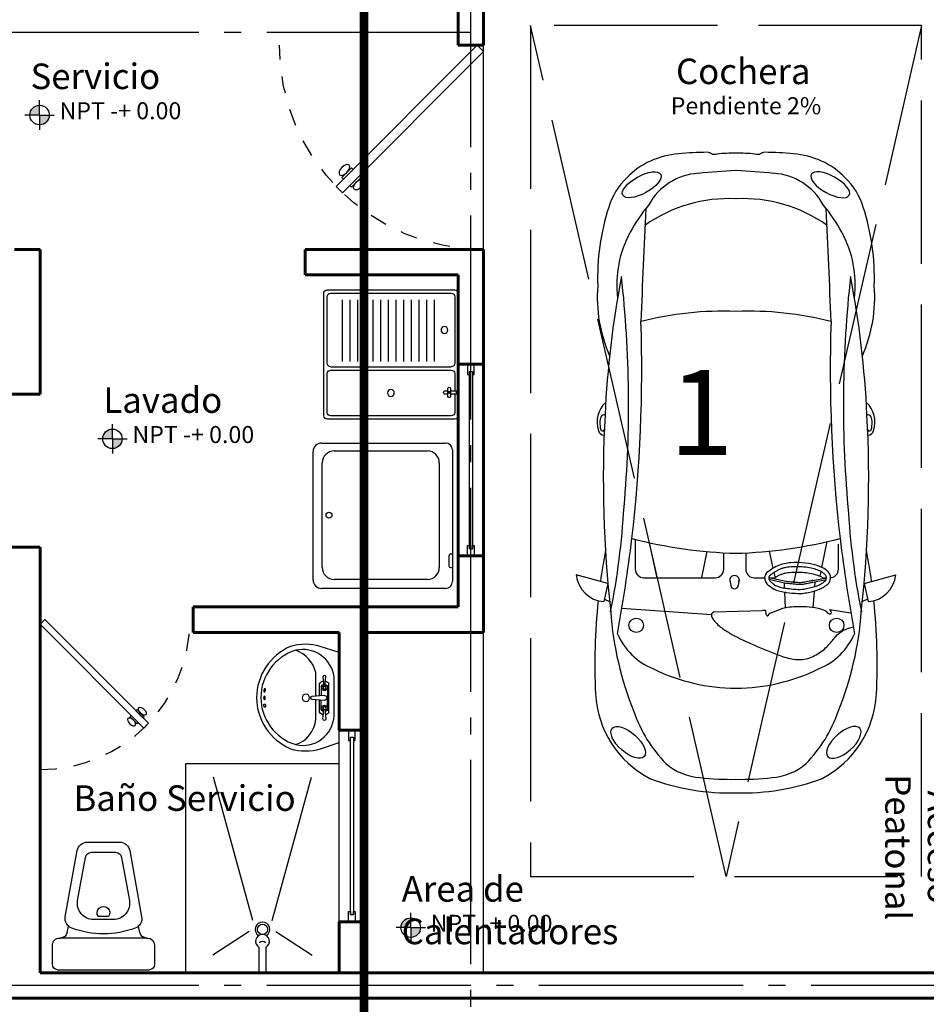
# Model space of a CAD drawing. Units: millimetres. Extents: x 1324 to 1651, y 1199 to 1354.
# Drawn here: x 1533 to 1538, y 1279 to 1285 of the extents above; entities that cross this region are included whole.
import ezdxf

# ---------------------------------------------------------------- set-up
doc = ezdxf.new("R2010")
doc.units = ezdxf.units.MM
doc.linetypes.add('ACAD_ISO02W100', pattern=[15, 12, -3])
doc.linetypes.add('ACAD_ISO04W100', pattern=[30, 24, -3, 0, -3])
for name, color, linetype in [('Cancel', 1, 'Continuous'), ('Color_2', 252, 'Continuous'), ('Cotas', 7, 'Continuous'), ('Ejes', 1, 'ACAD_ISO04W100'), ('Muebles', 34, 'Continuous'), ('Proyecciones', 8, 'ACAD_ISO02W100'), ('REG_1', 4, 'Continuous'), ('Textos', 1, 'Continuous'), ('Vidrios', 123, 'Continuous')]:
    doc.layers.add(name, color=color, linetype=linetype)
doc.layers.add('Muros', color=2, linetype='Continuous', lineweight=60)
doc.styles.add('AL_Style', font='arial.ttf', dxfattribs={"height": 0.2})

# ---------------------------------------------------------------- blocks, each defined once
blk = doc.blocks.new('newbp')
at = {"linetype": 'Continuous'}
for p, q in [((-0.912, 0.7498), (-0.8596, 0.9362)), ((-0.912, 0.7498), (-1.0167, 0.7728)), ((-1.0025, 0.7697), (-1.0163, 0.74)), ((-0.6521, 0.5886), (-0.8275, 0.5886)), ((-0.8775, 0.5386), (-0.8775, 0.1188)), ((-0.8775, 0.4593), (-0.6715, 0.5051)), ((-0.8757, 0.1981), (-0.7234, 0.1664)), ((-0.8275, 0.0688), (-0.7305, 0.0688)), ((-0.8921, 0.0336), (-0.9202, 0.028)), ((-0.8921, -0.0225), (-0.9202, -0.0169)), ((-0.9102, -0.297), (-0.8885, -0.1972)), ((-0.8992, -0.296), (-0.8775, -0.1963)), ((-0.8775, -0.2349), (-0.8466, -0.2281)), ((-0.8215, -0.2225), (-0.7208, -0.2001)), ((-0.9042, -0.4557), (-0.8885, -0.5356)), ((-0.8931, -0.4548), (-0.8775, -0.5347)), ((-0.8688, -0.4975), (-0.8412, -0.5032)), ((-0.8167, -0.5084), (-0.6653, -0.5399)), ((-1.064, -0.5534), (-1.0839, -0.6792)), ((-1.0025, -0.7763), (-1.0163, -0.7466)), ((-0.912, -0.7565), (-1.0167, -0.7795)), ((-0.912, -0.7565), (-0.8596, -0.9428))]:
    blk.add_line(p, q, dxfattribs=at)
for p, q in [((-1.0551, 0.6676), (-1.0928, 0.1407)), ((-1.0771, 0.127), (-1.0704, -0.1598)), ((-0.9627, -0.2885), (-1.0539, -0.2926)), ((-0.9078, -0.286), (-0.9386, -0.2874)), ((-0.9577, -0.4626), (-1.055, -0.4546)), ((-0.9019, -0.4671), (-0.933, -0.4646))]:
    blk.add_line(p, q)
for points in [[(-0.7313, -0.0608), (-0.8275, -0.0608, 0.414214), (-0.8775, -0.1108), (-0.8775, -0.1718)], [(-0.8775, -0.5556, 0.414214), (-0.8275, -0.6056), (-0.6801, -0.6056)]]:
    blk.add_lwpolyline(points, format="xyb", dxfattribs=at)
for points in [[(-0.8775, -0.1963), (-0.8775, -0.2349)], [(-0.8775, -0.5132), (-0.8775, -0.5347)]]:
    blk.add_lwpolyline(points, dxfattribs=at)
for centre, radius, start, end in [((-0.8451, 0.765), 0.1717, 94.83581, 177.41047), ((-1.5275, 0.2271), 0.5965, 93.10415, 152.52944), ((-1.3907, -2.8479), 3.6746, 84.07935, 92.63829), ((0.0392, 0.6593), 0.1537, 42.31848, 109.57804), ((0.7711, -0.0389), 0.8513, 85.54765, 113.83054), ((0.8797, -0.5761), 1.3866, 72.33332, 91.7581), ((-0.2954, -6.3359), 7.1125, 86.98264, 96.31375), ((-1.3907, -2.8479), 3.6746, 79.4187, 82.32042), ((-0.0082, 0.7726), 0.0318, 97.34701, 181.04705), ((-0.0046, 0.7821), 0.0102, 105.92501, 249.04371), ((0.029, 0.6645), 0.1324, 87.10466, 105.92501), ((0.0399, 0.7308), 0.0661, 63.21809, 93.64826), ((0.0609, 0.7729), 0.0191, 341.30473, 62.64473), ((-0.1867, -4.9427), 5.7156, 79.10653, 87.33549), ((-0.9432, -1.1669), 1.9051, 94.04501, 112.23437), ((-0.2062, 5.1113), 4.4637, 258.74282, 266.74135), ((0.8451, 0.0556), 0.6418, 61.37851, 96.95324), ((1.1721, 0.3418), 0.4233, 44.63463, 72.33332), ((-1.0488, 0.3333), 0.3935, 113.54319, 157.7315), ((0.4339, 9.6009), 9.0565, 259.56802, 263.14618), ((0.1417, 7.3756), 6.7477, 264.88453, 276.39626), ((1.138, 0.3017), 0.4758, 3.79089, 45.18436), ((-1.4163, -0.1446), 0.7814, 108.48731, 134.96048), ((-0.8275, 0.5386), 0.05, 90, 180), ((2.0433, -0.084), 2.7781, 165.55344, 178.33714), ((0.3473, 9.0377), 8.487, 263.27314, 271.89151), ((0.666, -0.2725), 1.0156, 50.34167, 61.37851), ((-1.2672, 0.0671), 1.9565, 357.93702, 14.4502), ((-1.5754, -60.4002), 60.9953, 87.306076, 87.930416), ((0.5026, 0.0407), 0.8476, 357.01927, 35.43946), ((-0.8251, 0.0379), 1.3163, 159.34296, 181.79701), ((-0.4263, -0.0027), 1.0995, 153.81579, 180.03397), ((1.1447, 0.1976), 0.3549, 3.29778, 61.46226), ((-1.7135, 0.1862), 0.3382, 138.93455, 176.42346), ((0.1972, 0.1661), 1.4253, 0.00939, 6.72836), ((-0.688, 0.035), 1.3739, 172.79359, 181.59772), ((-12.5188, -0.9903), 14.0697, 4.02259, 4.92676), ((-0.8275, 0.1188), 0.05, 180, 270), ((2.0842, 0.13), 0.4721, 179.15975, 182.62997), ((1.5301, 0.1823), 0.0938, 331.03299, 350.19563), ((0.7778, 0.0224), 0.8392, 358.24568, 5.88143), ((-0.9202, 0.0055), 0.0224, 90, 270), ((-0.8921, 0.0055), 0.0281, 247.38014, 112.61986), ((-0.8251, -0.0446), 1.3163, 178.20299, 200.65704), ((-0.688, -0.0416), 1.3739, 178.40228, 187.20641), ((-0.4263, -0.004), 1.0995, 179.96603, 206.18421), ((2.0433, 0.0773), 2.7781, 181.66286, 194.44656), ((-1.2672, -0.0738), 1.9565, 345.5498, 2.06298), ((0.5026, -0.0474), 0.8476, 324.56054, 2.98073), ((-12.5188, 0.9836), 14.0697, 355.07324, 355.97741), ((0.7778, -0.029), 0.8392, 354.11857, 1.75432), ((2.0842, -0.1367), 0.4721, 177.37003, 180.84025), ((1.5301, -0.189), 0.0938, 9.80437, 28.96701), ((0.1972, -0.1728), 1.4253, 353.27164, 359.99061), ((-1.7135, -0.1929), 0.3382, 183.57654, 221.06545), ((1.1447, -0.2043), 0.3549, 298.53774, 356.70222), ((1.138, -0.3084), 0.4758, 314.81564, 356.20911), ((-1.4163, 0.1379), 0.7814, 225.03952, 251.51269), ((-1.5275, -0.2338), 0.5965, 207.47056, 266.89585), ((-1.0488, -0.34), 0.3935, 202.2685, 246.45681), ((0.666, 0.2658), 1.0156, 298.62149, 309.65833), ((0.3473, -9.0444), 8.487, 88.10849, 96.72686), ((-1.5754, 60.3936), 60.9953, 272.069584, 272.693924), ((-0.9432, 1.1602), 1.9051, 247.76563, 265.95499), ((0.4339, -9.6076), 9.0565, 96.85382, 100.43198), ((0.1417, -7.3823), 6.7477, 83.60374, 95.11547), ((0.8451, -0.0623), 0.6418, 263.04676, 298.62149), ((-0.2062, -5.118), 4.4637, 93.25865, 101.25718), ((-0.1867, 4.936), 5.7156, 272.66451, 280.89347), ((1.1721, -0.3484), 0.4233, 287.66668, 315.36537), ((-0.2954, 6.3292), 7.1125, 263.68625, 273.01736), ((0.7711, 0.0322), 0.8513, 246.16946, 274.45235), ((0.8797, 0.5694), 1.3866, 268.2419, 287.66668), ((-0.8451, -0.7717), 0.1717, 182.58953, 265.16419), ((-1.3907, 2.8412), 3.6746, 277.67958, 280.5813), ((-0.0082, -0.7793), 0.0318, 178.95295, 262.65299), ((-0.0046, -0.7888), 0.0102, 110.95629, 254.07499), ((0.0392, -0.666), 0.1537, 250.42196, 317.68152), ((0.029, -0.6712), 0.1324, 254.07499, 272.89534), ((0.0399, -0.7375), 0.0661, 266.35174, 296.78191), ((0.0609, -0.7795), 0.0191, 297.35527, 18.69527), ((-1.3907, 2.8412), 3.6746, 267.36171, 275.92065)]:
    blk.add_arc(centre, radius, start, end, dxfattribs=at)
for centre, major_axis, ratio in [((-1.845, 0.6302), (-0.083, -0.0937), 0.463754), ((1.4316, 0.5507), (-0.0614, 0.1116), 0.405921)]:
    blk.add_ellipse(centre, major_axis=major_axis, ratio=ratio, dxfattribs=at)
for centre in [(-1.1568, 0.583), (-1.1568, -0.5953)]:
    blk.add_ellipse(centre, major_axis=(0, 0.0429), ratio=0.983266, start_param=4.712389, end_param=10.995574)
at = {"linetype": 'Continuous', "extrusion": (0, 0, -1)}
for centre, major_axis, ratio in [((1.4316, -0.5574), (-0.0614, -0.1116), 0.405921), ((-1.845, -0.6369), (-0.083, 0.0937), 0.463754)]:
    blk.add_ellipse(centre, major_axis=major_axis, ratio=ratio, dxfattribs=at)
for points, knots in [([(-1.0771, 0.127), (-1.0797, 0.1335), (-1.1001, 0.1499), (-1.1441, 0.1155), (-1.1802, 0.0724), (-1.223, -0.0012), (-1.2727, -0.1052), (-1.3177, -0.221), (-1.3596, -0.3282), (-1.3602, -0.4178), (-1.3229, -0.4926), (-1.275, -0.5496), (-1.2231, -0.5849), (-1.1934, -0.6221), (-1.1784, -0.6469), (-1.165, -0.6933)], [0, 0, 0, 0, 0.527288, 1.647451, 3.487558, 5.099073, 7.968657, 12.238313, 14.475187, 16.613757, 18.744202, 20.639343, 22.223389, 23.452731, 24.286529, 24.286529, 24.286529, 24.286529]), ([(-1.064, -0.5534), (-1.0679, -0.5559), (-1.0742, -0.5611), (-1.0901, -0.5646), (-1.0912, -0.5553), (-1.09, -0.5491), (-1.0842, -0.542), (-1.0742, -0.5338), (-1.0653, -0.5134), (-1.0542, -0.4747), (-1.0469, -0.4066), (-1.0471, -0.3364), (-1.0586, -0.2686), (-1.0802, -0.2283), (-1.0882, -0.1952), (-1.1048, -0.1883), (-1.0993, -0.1829), (-1.093, -0.1798), (-1.0844, -0.1806), (-1.0773, -0.1782), (-1.0651, -0.1809), (-1.0703, -0.1661), (-1.0704, -0.1598)], [0, 0, 0, 0, 0.0138597, 0.0278304, 0.0329137, 0.0379971, 0.0465756, 0.0592704, 0.0762214, 0.1105991, 0.1789801, 0.2766959, 0.3173629, 0.3800771, 0.4110544, 0.4160421, 0.4210284, 0.4277212, 0.4387433, 0.4448131, 0.4508005, 0.4694463, 0.4694463, 0.4694463, 0.4694463]), ([(-0.9631, -0.2946), (-0.9654, -0.3079), (-0.9537, -0.2352), (-0.9368, -0.215), (-0.9111, -0.1793), (-0.8818, -0.1698), (-0.8502, -0.1756), (-0.8292, -0.2111), (-0.7987, -0.2569), (-0.7876, -0.3223), (-0.7881, -0.3953), (-0.7975, -0.4619), (-0.8183, -0.5167), (-0.844, -0.5504), (-0.8719, -0.5614), (-0.8924, -0.5568), (-0.911, -0.5502), (-0.9253, -0.5292), (-0.9503, -0.4936), (-0.9653, -0.4137), (-0.9745, -0.3822), (-0.9608, -0.2819), (-0.9631, -0.2946)], [0, 0, 0, 0, 0.03969, 0.089634, 0.13125, 0.1542862, 0.1797268, 0.2207266, 0.2680991, 0.3447665, 0.4095645, 0.4843001, 0.541515, 0.5817687, 0.6060665, 0.6262474, 0.6436722, 0.6634686, 0.6988791, 0.7758465, 0.8696394, 0.907731, 0.907731, 0.907731, 0.907731]), ([(-0.9384, -0.2925), (-0.9377, -0.2887), (-0.9368, -0.2841), (-0.9347, -0.2738), (-0.9335, -0.2682), (-0.9298, -0.2529), (-0.9276, -0.2465), (-0.9235, -0.2374), (-0.9217, -0.2346), (-0.9175, -0.2289), (-0.9161, -0.227), (-0.9102, -0.2192), (-0.9058, -0.2133), (-0.899, -0.2058), (-0.8965, -0.2034), (-0.8921, -0.2001), (-0.8904, -0.199), (-0.8864, -0.1974), (-0.8844, -0.1968), (-0.8788, -0.196), (-0.8749, -0.1963), (-0.8707, -0.1975), (-0.8697, -0.198), (-0.8672, -0.1993), (-0.8654, -0.2008), (-0.8609, -0.2059), (-0.8583, -0.2094), (-0.8529, -0.2178), (-0.8498, -0.2229), (-0.8439, -0.2322), (-0.8411, -0.2367), (-0.835, -0.2469), (-0.8318, -0.2526), (-0.8265, -0.2638), (-0.8243, -0.2697), (-0.8204, -0.2821), (-0.8189, -0.2887), (-0.815, -0.309), (-0.8135, -0.3234), (-0.8121, -0.3521), (-0.8121, -0.3664), (-0.8143, -0.4095), (-0.8181, -0.4383), (-0.8289, -0.4756), (-0.8327, -0.4857), (-0.8398, -0.5008), (-0.8427, -0.5061), (-0.8488, -0.5159), (-0.852, -0.5203), (-0.8583, -0.5269), (-0.8612, -0.5293), (-0.8674, -0.5331), (-0.8707, -0.5342), (-0.8744, -0.5349), (-0.8754, -0.5349), (-0.8786, -0.5346), (-0.8806, -0.5343), (-0.8854, -0.5331), (-0.8883, -0.5322), (-0.8924, -0.5308), (-0.8938, -0.5301), (-0.895, -0.5294), (-0.8951, -0.5293), (-0.8959, -0.5285), (-0.8966, -0.5279), (-0.8985, -0.5255), (-0.9001, -0.5233), (-0.9036, -0.5183), (-0.9052, -0.5158), (-0.9083, -0.5113), (-0.9098, -0.5091), (-0.914, -0.5026), (-0.9165, -0.4985), (-0.9208, -0.4902), (-0.9227, -0.4859), (-0.9263, -0.4765), (-0.928, -0.4715), (-0.9325, -0.456), (-0.9349, -0.4453), (-0.9384, -0.4291), (-0.9396, -0.4231), (-0.9419, -0.4127), (-0.9428, -0.4081), (-0.9451, -0.3951), (-0.946, -0.387), (-0.9457, -0.3688), (-0.9455, -0.3631), (-0.9446, -0.3511), (-0.9441, -0.3452), (-0.9422, -0.3256), (-0.9401, -0.309), (-0.9388, -0.298), (-0.9387, -0.2965), (-0.9385, -0.2945), (-0.9384, -0.294), (-0.9384, -0.293), (-0.9384, -0.2928), (-0.9384, -0.2925)], [0.497033, 0.497033, 0.497033, 0.497033, 0.723444, 0.723444, 0.974636, 0.974636, 1.50964, 1.50964, 2.044645, 2.044645, 2.271061, 2.271061, 2.862376, 2.862376, 3.217654, 3.217654, 3.537253, 3.537253, 3.856852, 3.856852, 4.368613, 4.368613, 4.584627, 4.584627, 4.99269, 4.99269, 5.400753, 5.400753, 5.808816, 5.808816, 6.216879, 6.216879, 6.778716, 6.778716, 7.350371, 7.350371, 7.922025, 7.922025, 9.065335, 9.065335, 10.208644, 10.208644, 12.495263, 12.495263, 13.409896, 13.409896, 13.929088, 13.929088, 14.44828, 14.44828, 14.909885, 14.909885, 15.371489, 15.371489, 15.62524, 15.62524, 15.87899, 15.87899, 16.120875, 16.120875, 16.36276, 16.36276, 16.51635, 16.51635, 16.669941, 16.669941, 16.921521, 16.921521, 17.136676, 17.136676, 17.351831, 17.351831, 17.782142, 17.782142, 18.204974, 18.204974, 18.627807, 18.627807, 19.473473, 19.473473, 19.978923, 19.978923, 20.484372, 20.484372, 21.475119, 21.475119, 21.859144, 21.859144, 22.162884, 22.162884, 22.770362, 22.770362, 22.900493, 22.900493, 22.951221, 22.951221, 22.964298, 22.964298, 22.964298, 22.964298]), ([(-0.8831, -0.2221), (-0.8815, -0.2246), (-0.88, -0.2271), (-0.8755, -0.2342), (-0.8727, -0.2386), (-0.8665, -0.2489), (-0.8634, -0.2546), (-0.8581, -0.2658), (-0.8559, -0.2716), (-0.852, -0.2841), (-0.8504, -0.2907), (-0.8465, -0.3109), (-0.8451, -0.3254), (-0.8436, -0.3541), (-0.8437, -0.3684), (-0.8458, -0.4115), (-0.8497, -0.4403), (-0.8605, -0.4775), (-0.8642, -0.4877), (-0.8713, -0.5027), (-0.8742, -0.5081), (-0.8784, -0.5148), (-0.8796, -0.5165), (-0.8807, -0.5181)], [5.596292, 5.596292, 5.596292, 5.596292, 5.808816, 5.808816, 6.216879, 6.216879, 6.778716, 6.778716, 7.350371, 7.350371, 7.922025, 7.922025, 9.065335, 9.065335, 10.208644, 10.208644, 12.495263, 12.495263, 13.409896, 13.409896, 13.929088, 13.929088, 14.118229, 14.118229, 14.118229, 14.118229]), ([(-0.9042, -0.4557), (-0.9058, -0.4491), (-0.9073, -0.4424), (-0.91, -0.43), (-0.9112, -0.424), (-0.9135, -0.4136), (-0.9144, -0.409), (-0.9167, -0.3961), (-0.9175, -0.3879), (-0.9173, -0.3697), (-0.917, -0.364), (-0.9162, -0.352), (-0.9157, -0.3461), (-0.9137, -0.3265), (-0.9117, -0.3099), (-0.9105, -0.2994), (-0.9103, -0.2981), (-0.9102, -0.297)], [18.939067, 18.939067, 18.939067, 18.939067, 19.473473, 19.473473, 19.978923, 19.978923, 20.484372, 20.484372, 21.475119, 21.475119, 21.859144, 21.859144, 22.162884, 22.162884, 22.770362, 22.770362, 22.871566, 22.871566, 22.871566, 22.871566]), ([(-0.8931, -0.4548), (-0.8948, -0.4482), (-0.8963, -0.4415), (-0.8989, -0.4291), (-0.9002, -0.4231), (-0.9024, -0.4127), (-0.9034, -0.4081), (-0.9056, -0.3951), (-0.9065, -0.387), (-0.9062, -0.3688), (-0.906, -0.3631), (-0.9052, -0.3511), (-0.9047, -0.3452), (-0.9027, -0.3256), (-0.9006, -0.309), (-0.8994, -0.2985), (-0.8993, -0.2972), (-0.8992, -0.296)], [18.939067, 18.939067, 18.939067, 18.939067, 19.473473, 19.473473, 19.978923, 19.978923, 20.484372, 20.484372, 21.475119, 21.475119, 21.859144, 21.859144, 22.162884, 22.162884, 22.770362, 22.770362, 22.871566, 22.871566, 22.871566, 22.871566])]:
    blk.add_open_spline(points, degree=3, knots=knots)
blk = doc.blocks.new('LAVADE-2')
for p, q in [((0.36, 0), (-0.36, 0)), ((-0.38, -0.02), (-0.38, -0.77)), ((-0.36, -0.04), (-0.36, -0.75)), ((-0.2321, -0.02), (-0.34, -0.02)), ((-0.1971, -0.0448), (-0.2471, -0.0448)), ((-0.2321, -0.0098), (-0.2321, -0.0448)), ((-0.2321, -0.0098), (-0.2121, -0.0098)), ((-0.2121, -0.0448), (-0.2121, -0.0098)), ((-0.1111, -0.02), (-0.2121, -0.02)), ((-0.0911, -0.75), (-0.0911, -0.04)), ((-0.0711, -0.75), (-0.0711, -0.04)), ((0.34, -0.02), (-0.0511, -0.02)), ((0.36, -0.75), (0.36, -0.04)), ((0.38, -0.77), (0.38, -0.02)), ((-0.2471, -0.0598), (-0.1971, -0.0598)), ((-0.2321, -0.0598), (-0.2321, -0.0798)), ((-0.2321, -0.0598), (-0.2121, -0.0598)), ((-0.2121, -0.0798), (-0.2121, -0.0598)), ((0.322, -0.1413), (-0.0411, -0.1413)), ((0.322, -0.1863), (-0.0411, -0.1863)), ((0.322, -0.2314), (-0.0411, -0.2314)), ((0.322, -0.2764), (-0.0411, -0.2764)), ((0.322, -0.3214), (-0.0411, -0.3214)), ((0.322, -0.3665), (-0.0411, -0.3665)), ((0.322, -0.4115), (-0.0411, -0.4115)), ((0.322, -0.4566), (-0.0411, -0.4566)), ((0.322, -0.5016), (-0.0411, -0.5016)), ((0.322, -0.5466), (-0.0411, -0.5466)), ((0.322, -0.5917), (-0.0411, -0.5917)), ((0.322, -0.6367), (-0.0411, -0.6367)), ((0.322, -0.6818), (-0.0411, -0.6818)), ((-0.36, -0.79), (0.36, -0.79)), ((-0.34, -0.77), (-0.1111, -0.77)), ((-0.0511, -0.77), (0.34, -0.77))]:
    blk.add_line(p, q)
for centre, radius in [((-0.2221, -0.0523), 0.005), ((0.1444, -0.0806), 0.02), ((-0.2256, -0.395), 0.02)]:
    blk.add_circle(centre, radius)
for centre, radius, start, end in [((-0.36, -0.02), 0.02, 90, 180), ((-0.34, -0.04), 0.02, 90, 180), ((-0.2452, -0.0523), 0.00772, 103.82044, 256.17956), ((-0.1989, -0.0523), 0.00772, 283.82044, 76.17956), ((-0.1111, -0.04), 0.02, 0, 90), ((-0.0511, -0.04), 0.02, 90, 180), ((0.34, -0.04), 0.02, 0, 90), ((0.36, -0.02), 0.02, 0, 90), ((-0.2221, -0.0733), 0.0119, 212.95467, 327.04533), ((-0.34, -0.75), 0.02, 180, 270), ((-0.1111, -0.75), 0.02, 270, 0), ((-0.0511, -0.75), 0.02, 180, 270), ((0.34, -0.75), 0.02, 270, 0), ((-0.36, -0.77), 0.02, 180, 270), ((0.36, -0.77), 0.02, 270, 0)]:
    blk.add_arc(centre, radius, start, end)
blk = doc.blocks.new('LAVAVO18')
for points in [[(0.2178, 0), (-0.2189, 0), (-0.2475, 0.0917, -0.152342), (-0.2475, 0.2361, -0.661872), (0.2479, 0.2361, -0.152342), (0.2479, 0.0902), (0.2178, 0)], [(-0.0073, 0.1128), (-0.121, 0.1128, -0.25271), (-0.2294, 0.2105, -0.737856), (0.2283, 0.2105, -0.298409), (0.1049, 0.1128)], [(0.2283, 0.2105, -0.466266), (0.0883, 0.024), (-0.1014, 0.024, -0.439653), (-0.2294, 0.2105, -0.760764)], [(-0.0103, 0.0712), (-0.0059, 0.1319, -0.394972), (0.0016, 0.1389, -0.287443)], [(0.0134, 0.0712), (0.0091, 0.1319, 0.394972), (0.0016, 0.1389, 0.287443)], [(-0.054, 0.0689), (-0.0991, 0.0637, -1.122831), (-0.0991, 0.0784, 0.017717), (-0.0533, 0.0748, -11.008146)], [(0.0016, 0.0587, -0.377452), (-0.0103, 0.0712)], [(0.0016, 0.0587, 0.377452), (0.0134, 0.0712)], [(0.0571, 0.0689), (0.1023, 0.0637, 1.122831), (0.1023, 0.0784, -0.017717), (0.0565, 0.0748, 11.008146)]]:
    blk.add_lwpolyline(points, format="xyb")
for points in [[(0.1049, 0.1128), (0.0104, 0.1128)], [(-0.0087, 0.0942), (-0.067, 0.0942)], [(0.0701, 0.0489), (-0.067, 0.0489)], [(-0.0565, 0.0874), (-0.0091, 0.0874)], [(-0.0565, 0.0558), (0.0016, 0.0558)], [(0.0596, 0.0558), (0.0016, 0.0558)], [(0.0701, 0.0942), (0.0118, 0.0942)], [(0.0596, 0.0874), (0.0123, 0.0874)]]:
    blk.add_lwpolyline(points)
for centre, radius in [((0.0013, 0.1609), 0.0181), ((-0.0474, 0.0711), 0.00693), ((0.0506, 0.0711), 0.00693)]:
    blk.add_circle(centre, radius)
for centre, radius, start, end in [((-0.0554, 0.0716), 0.0254, 117.0374, 168.7215), ((-0.0554, 0.0716), 0.0254, 192.9066, 242.9626), ((-0.0435, 0.0716), 0.0204, 129.3594, 169.4524), ((-0.0435, 0.0716), 0.0204, 190.5836, 230.6406), ((-0.0474, 0.0711), 0.0135, 192.6501, 162.8346), ((0.0506, 0.0711), 0.0135, 17.1654, 347.3499), ((0.0467, 0.0716), 0.0204, 10.5476, 50.6406), ((0.0467, 0.0716), 0.0204, 309.3594, 349.4164), ((0.0586, 0.0716), 0.0254, 11.2785, 62.9626), ((0.0586, 0.0716), 0.0254, 297.0374, 347.0934)]:
    blk.add_arc(centre, radius, start, end)
for centre, major_axis in [((-0.035, 0.3613), (0.00896, 0.00199)), ((0.0017, 0.3623), (0.00918, 0))]:
    blk.add_ellipse(centre, major_axis=major_axis, ratio=0.478518)
at = {"extrusion": (0, 0, -1)}
blk.add_ellipse((0.0385, 0.3613), major_axis=(-0.00896, 0.00199), ratio=0.478518, dxfattribs=at)
blk = doc.blocks.new('Puerta')
for p, q in [((-0.9, 0.0283), (-0.2779, 0.6504)), ((-0.8717, 0), (-0.2496, 0.6221)), ((-0.2779, 0.6504), (-0.2496, 0.6221)), ((-0.9, 0.0283), (-0.8717, 0))]:
    blk.add_line(p, q)
for points in [[(-0.3528, 0.5755), (-0.3104, 0.6179), (-0.3174, 0.6249), (-0.3598, 0.5825)], [(-0.3245, 0.5472), (-0.2821, 0.5896), (-0.2751, 0.5826), (-0.3175, 0.5402)]]:
    blk.add_lwpolyline(points, close=True)
at = {"linetype": 'ACAD_ISO02W100', "ltscale": 0.005}
blk.add_arc((-0.9, 0), 0.9, 0, 90, dxfattribs=at)
blk.add_ellipse((-0.3504, 0.6139), major_axis=(0.0217, 0.0209), ratio=0.515869)
at = {"extrusion": (0, 0, -1)}
blk.add_ellipse((-0.2861, 0.5496), major_axis=(0.0209, 0.0217), ratio=0.515869, dxfattribs=at)
blk = doc.blocks.new('WC-9')
for p, q in [((0.1203, 0.25), (0.025, 0.25)), ((0, -0.225), (0, 0.225)), ((0.1553, 0.212), (0.1553, 0.215)), ((0.1553, 0.212), (0.1553, -0.212)), ((0.1827, 0.1779), (0.2132, 0.171)), ((0.5839, 0.1284), (0.2594, 0.187)), ((0.5503, 0.0888), (0.3397, 0.1268)), ((0.575, -0.0593), (0.575, 0.0593)), ((0.625, -0.0792), (0.625, 0.0792)), ((0.2455, 0.0481), (0.2455, -0.0481)), ((0.26, 0.025), (0.26, -0.025)), ((0.3397, -0.1268), (0.5503, -0.0888)), ((0.2594, -0.187), (0.5839, -0.1284)), ((0.1827, -0.1779), (0.2132, -0.171)), ((0.1553, -0.215), (0.1553, -0.212)), ((0.025, -0.25), (0.1203, -0.25))]:
    blk.add_line(p, q)
for centre, radius, start, end in [((0.025, 0.225), 0.025, 90, 180), ((0.1203, 0.215), 0.035, 0, 90), ((0.1903, 0.212), 0.035, 180, 257.3856), ((0.6165, 0), 0.441, 159.3632, 200.6368), ((0.2505, 0.1378), 0.05, 79.7685, 159.3632), ((0.3255, 0.0481), 0.08, 79.7685, 180), ((0.575, 0.0792), 0.05, 0, 79.7685), ((0.545, 0.0593), 0.03, 360, 79.7685), ((0.2787, 0), 0.0313, 233.1301, 126.8699), ((0.3255, -0.0481), 0.08, 180, 280.2315), ((0.545, -0.0593), 0.03, 280.2315, 360), ((0.575, -0.0792), 0.05, 280.2315, 0), ((0.1903, -0.212), 0.035, 102.6144, 180), ((0.2505, -0.1378), 0.05, 200.6368, 280.2315), ((0.025, -0.225), 0.025, 180, 270), ((0.1203, -0.215), 0.035, 270, 0)]:
    blk.add_arc(centre, radius, start, end)

msp = doc.modelspace()

# ---------------------------------------------------------------- hatches: boundary and pattern name
at = {"layer": 'Textos'}
h = msp.add_hatch(color=256, dxfattribs=at)
h.paths.add_polyline_path([(1533.1087, 1284.0619, 0.414214), (1533.0515, 1284.0046), (1533.1087, 1284.0046)])
h.paths.add_polyline_path([(1533.166, 1284.0046), (1533.1087, 1284.0046), (1533.1087, 1283.9474, 0.414214)])
h = msp.add_hatch(color=256, dxfattribs=at)
h.paths.add_polyline_path([(1533.5371, 1282.1593, 0.414214), (1533.4798, 1282.102), (1533.5371, 1282.102)])
h.paths.add_polyline_path([(1533.5943, 1282.102), (1533.5371, 1282.102), (1533.5371, 1282.0447, 0.414214)])
h = msp.add_hatch(color=256, dxfattribs=at)
h.paths.add_polyline_path([(1535.2908, 1279.2872, 0.414214), (1535.2335, 1279.2299), (1535.2908, 1279.2299)])
h.paths.add_polyline_path([(1535.3481, 1279.2299), (1535.2908, 1279.2299), (1535.2908, 1279.1726, 0.414214)])

# ---------------------------------------------------------------- linework, layer by layer
for p, q in [((1535.5693, 1281.4149), (1535.5693, 1282.5399)), ((1535.7193, 1281.4149), (1535.7193, 1282.5399)), ((1535.7193, 1278.9649), (1535.7193, 1280.9649)), ((1534.8693, 1279.2649), (1534.8693, 1280.3899)), ((1535.0193, 1279.2649), (1535.0193, 1280.3899)), ((1533.9693, 1278.9649), (1533.9693, 1280.1949)), ((1533.9693, 1280.1949), (1534.8693, 1280.1949))]:
    msp.add_line(p, q)
at = {"layer": 'Cancel'}
for points in [[(1535.6241, 1282.5399), (1535.6241, 1282.4799), (1535.6362, 1282.4799), (1535.6362, 1282.4982), (1535.6535, 1282.4982), (1535.6535, 1282.4799), (1535.6645, 1282.4799), (1535.6645, 1282.5399)], [(1535.6241, 1281.4149), (1535.6241, 1281.4749), (1535.6362, 1281.4749), (1535.6362, 1281.4566), (1535.6535, 1281.4566), (1535.6535, 1281.4749), (1535.6645, 1281.4749), (1535.6645, 1281.4149)], [(1534.9241, 1280.3899), (1534.9241, 1280.3299), (1534.9362, 1280.3299), (1534.9362, 1280.3482), (1534.9535, 1280.3482), (1534.9535, 1280.3299), (1534.9645, 1280.3299), (1534.9645, 1280.3899)], [(1534.9241, 1279.2649), (1534.9241, 1279.3249), (1534.9362, 1279.3249), (1534.9362, 1279.3066), (1534.9535, 1279.3066), (1534.9535, 1279.3249), (1534.9645, 1279.3249), (1534.9645, 1279.2649)]]:
    msp.add_lwpolyline(points, close=True, dxfattribs=at)
at = {"layer": 'Cotas'}
msp.add_line((1535.7193, 1283.2149), (1535.7193, 1284.4149), dxfattribs=at)
at = {"layer": 'Ejes', "ltscale": 0.05}
for p, q in [((1535.6443, 1275.8149), (1535.6443, 1284.9649)), ((1535.6443, 1284.4899), (1496.3681, 1284.4899)), ((1554.8443, 1278.8899), (1496.0497, 1278.8899))]:
    msp.add_line(p, q, dxfattribs=at)
at = {"layer": 'Muebles'}
for p, q in [((1534.7168, 1281.2735), (1534.7168, 1282.0273)), ((1534.7668, 1282.0773), (1535.496, 1282.0773)), ((1534.8402, 1282.0306), (1535.3888, 1282.0306)), ((1535.536, 1282.0373), (1535.536, 1281.2635)), ((1534.7702, 1281.3459), (1534.7702, 1281.9606)), ((1535.4588, 1281.9606), (1535.4588, 1281.3459)), ((1535.5157, 1281.4155), (1535.5157, 1281.3556)), ((1535.5257, 1281.4255), (1535.536, 1281.4255)), ((1535.5257, 1281.3456), (1535.536, 1281.3456)), ((1535.3888, 1281.2759), (1534.8402, 1281.2759)), ((1535.496, 1281.2235), (1534.7668, 1281.2235)), ((1534.3624, 1279.2724), (1534.1307, 1280.1141)), ((1534.4762, 1279.2724), (1534.7079, 1280.1141)), ((1534.3403, 1279.2068), (1534.1276, 1279.0686)), ((1534.4983, 1279.2068), (1534.711, 1279.0686)), ((1534.3998, 1278.9649), (1534.3998, 1279.1137)), ((1534.4388, 1279.1137), (1534.4388, 1278.9649))]:
    msp.add_line(p, q, dxfattribs=at)
for centre, radius in [((1534.8102, 1281.6532), 0.0175), ((1534.4193, 1279.2197), 0.0301)]:
    msp.add_circle(centre, radius, dxfattribs=at)
for centre, radius, start, end in [((1534.7668, 1282.0273), 0.05, 90, 180), ((1534.8402, 1281.9606), 0.07, 90, 180), ((1535.3888, 1281.9606), 0.07, 0, 90), ((1535.496, 1282.0373), 0.04, 0, 90), ((1535.5257, 1281.4155), 0.01, 90, 180), ((1534.8402, 1281.3459), 0.07, 180, 270), ((1535.3888, 1281.3459), 0.07, 270, 0), ((1535.5257, 1281.3556), 0.01, 180, 270), ((1534.7668, 1281.2735), 0.05, 180, 270), ((1535.496, 1281.2635), 0.04, 270, 0), ((1534.4193, 1279.2197), 0.0424, 300.91309, 239.08691), ((1534.4193, 1279.1492), 0.0405, 298.78924, 241.21076), ((1534.4193, 1279.1216), 0.0276, 45, 135)]:
    msp.add_arc(centre, radius, start, end, dxfattribs=at)
at = {"layer": 'Muros'}
for p, q in [((1535.7193, 1284.4149), (1535.7193, 1285.2399)), ((1535.5693, 1284.4149), (1535.5693, 1285.0899)), ((1535.5693, 1284.4149), (1535.7193, 1284.4149)), ((1533.1114, 1283.2149), (1532.9614, 1283.2149)), ((1533.1114, 1283.2149), (1533.1114, 1282.3649)), ((1534.6693, 1283.2149), (1535.7193, 1283.2149)), ((1534.6693, 1283.0649), (1534.6693, 1283.2149)), ((1535.7193, 1280.9649), (1535.7193, 1283.2149)), ((1534.6693, 1283.0649), (1535.5693, 1283.0649)), ((1535.5693, 1281.1149), (1535.5693, 1283.0649)), ((1535.5693, 1282.5399), (1535.7193, 1282.5399)), ((1533.1114, 1282.3649), (1531.2193, 1282.3649)), ((1532.2614, 1281.4649), (1533.1114, 1281.4649)), ((1533.1114, 1281.4649), (1533.1114, 1278.9649)), ((1535.5693, 1281.4149), (1535.7193, 1281.4149)), ((1535.5693, 1281.1149), (1534.0114, 1281.1149)), ((1534.0114, 1281.1149), (1534.0114, 1280.9649)), ((1534.0114, 1280.9649), (1534.8693, 1280.9649)), ((1534.8693, 1280.9649), (1534.8693, 1280.3899)), ((1535.0193, 1280.9649), (1535.0193, 1280.3899)), ((1535.0193, 1280.9649), (1535.7193, 1280.9649)), ((1534.8693, 1280.3899), (1535.0193, 1280.3899)), ((1534.8693, 1279.2649), (1535.0193, 1279.2649)), ((1534.8693, 1279.2649), (1534.8693, 1278.9649)), ((1535.0193, 1279.2649), (1535.0193, 1278.9649)), ((1534.8693, 1278.9649), (1533.1114, 1278.9649)), ((1545.8993, 1278.9649), (1534.5293, 1278.9649)), ((1512.1193, 1278.8149), (1551.8443, 1278.8149))]:
    msp.add_line(p, q, dxfattribs=at)
at = {"layer": 'Proyecciones', "ltscale": 0.08}
for p, q in [((1537.1443, 1279.531), (1535.9943, 1284.531)), ((1538.2943, 1284.531), (1537.1443, 1279.531))]:
    msp.add_line(p, q, dxfattribs=at)
msp.add_lwpolyline([(1538.2943, 1284.531), (1535.9943, 1284.531), (1535.9943, 1279.531), (1538.2943, 1279.531)], close=True, dxfattribs=at)
at = {"layer": 'REG_1', "linetype": 'ACAD_ISO02W100', "ltscale": 0.05, "const_width": 0.05}
msp.add_lwpolyline([(1535.0161, 1277.2758), (1549.0531, 1277.2758), (1549.0531, 1286.4593), (1535.0161, 1286.4593)], close=True, dxfattribs=at)
at = {"layer": 'Textos'}
for p, q in [((1533.1087, 1284.0046), (1533.1087, 1284.0912)), ((1533.1087, 1284.0046), (1533.0222, 1284.0046)), ((1533.1087, 1284.0046), (1533.1953, 1284.0046)), ((1533.1087, 1284.0046), (1533.1087, 1283.9181)), ((1533.5371, 1282.102), (1533.5371, 1282.1885)), ((1533.5371, 1282.102), (1533.4505, 1282.102)), ((1533.5371, 1282.102), (1533.6236, 1282.102)), ((1533.5371, 1282.102), (1533.5371, 1282.0155)), ((1535.2908, 1279.2299), (1535.2908, 1279.3164)), ((1535.2908, 1279.2299), (1535.2043, 1279.2299)), ((1535.2908, 1279.2299), (1535.3773, 1279.2299)), ((1535.2908, 1279.2299), (1535.2908, 1279.1433))]:
    msp.add_line(p, q, dxfattribs=at)
for centre in [(1533.1087, 1284.0046), (1533.5371, 1282.102), (1535.2908, 1279.2299)]:
    msp.add_circle(centre, 0.0573, dxfattribs=at)
at = {"layer": 'Vidrios'}
for p, q in [((1535.6362, 1281.4566), (1535.6362, 1282.4799)), ((1535.6535, 1282.4799), (1535.6535, 1281.4566)), ((1534.9362, 1279.3066), (1534.9362, 1280.3299)), ((1534.9535, 1280.3299), (1534.9535, 1279.3066))]:
    msp.add_line(p, q, dxfattribs=at)

# ---------------------------------------------------------------- block references
at = {"layer": 'Color_2', "rotation": 90}
msp.add_blockref('newbp', (1537.1996, 1282.1631), dxfattribs=at)
at = {"layer": 'Muebles'}
for name, p, xscale, yscale, zscale, rotation in [('Puerta', (1535.7193, 1283.2149), -1.333333333332575, 1.333333333332575, 1.333333333332857, 90), ('Puerta', (1533.1114, 1280.1582), 0.9796416749577475, 0.9796416749577475, 0.9796416749577475, 270), ('LAVAVO18', (1534.8693, 1280.5816), -1.21118564318158, 1.21118564318158, 1.211185643181516, 90), ('WC-9', (1533.4845, 1278.9825), -1.199999999999818, 1.199999999999818, 1.200000000006031, 270)]:
    msp.add_blockref(name, p, dxfattribs=dict(at, xscale=xscale, yscale=yscale, zscale=zscale, rotation=rotation))
at = {"layer": 'Muebles', "xscale": -1, "rotation": 270}
msp.add_blockref('LAVADE-2', (1535.5693, 1282.5971), dxfattribs=at)

# ---------------------------------------------------------------- texts
at = {"layer": 'Textos', "attachment_point": 1, "style": 'AL_Style'}
for s, insert, char_height, width in [('Cochera ', (1536.8501, 1284.3364), 0.15, 2.595241), ('Servicio', (1533.0554, 1284.3072), 0.15, 2.030337), ('Pendiente 2%', (1536.8191, 1284.1092), 0.1, 0.896296), ('NPT -+ 0.00', (1533.2261, 1284.0799), 0.1, 0.896296), ('Lavado', (1533.4837, 1282.4046), 0.15, 2.030337), ('NPT -+ 0.00', (1533.6545, 1282.1773), 0.1, 0.896296), ('Baño Servicio', (1533.3079, 1280.0658), 0.15, 1.420193), ('Area de Calentadores', (1535.2374, 1279.5324), 0.15, 2.030337), ('NPT -+ 0.00', (1535.4082, 1279.3052), 0.1, 0.896296)]:
    msp.add_mtext(s, dxfattribs=dict(at, insert=insert, char_height=char_height, width=width))
at = {"layer": 'Textos', "ltscale": 8, "insert": (1537.189, 1282.5074), "char_height": 0.5, "width": 7.231976, "attachment_point": 3}
msp.add_mtext('1', dxfattribs=at)
at = {"layer": 'Textos', "insert": (1538.4807, 1279.7021), "char_height": 0.1, "width": 0.899158, "attachment_point": 2, "rotation": 270}
msp.add_mtext('{\\fArial|b0|i0|c0|p34;\\H1.5x;Acceso Peatonal}', dxfattribs=at)

doc.saveas('drawing.dxf')
